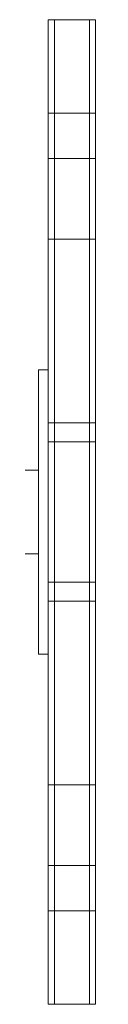
# Model space of a CAD drawing. Units: millimetres. Extents: x -6443 to 4657, y -4736 to 4884.
# Drawn here: x -2507 to -2482, y 594 to 989 of the extents above; entities that cross this region are included whole.
import ezdxf

# ---------------------------------------------------------------- set-up
doc = ezdxf.new("R2010")
doc.units = ezdxf.units.MM
doc.header["$LTSCALE"] = 20
doc.layers.add('2d', color=230, linetype='Continuous')

msp = doc.modelspace()

# ---------------------------------------------------------------- linework, layer by layer
at = {"layer": '2d', "lineweight": 0}
for p, q in [((-2500.55, 989.24), (-2500.55, 593.6)), ((-2500.55, 989.24), (-2481.55, 989.24)), ((-2498.05, 989.24), (-2498.05, 593.6)), ((-2484.05, 593.6), (-2484.05, 989.24)), ((-2481.55, 593.6), (-2481.55, 989.24)), ((-2481.55, 951.66), (-2500.55, 951.66)), ((-2481.55, 933.5), (-2500.55, 933.5)), ((-2500.55, 901.08), (-2481.55, 901.08)), ((-2504.55, 734.27), (-2504.55, 848.56)), ((-2500.55, 848.56), (-2504.55, 848.56)), ((-2500.55, 827.18), (-2481.55, 827.18)), ((-2481.55, 819.65), (-2500.55, 819.65)), ((-2504.55, 808.22), (-2568.55, 808.22)), ((-2504.55, 774.62), (-2568.55, 774.62)), ((-2481.55, 763.19), (-2500.55, 763.19)), ((-2500.55, 755.65), (-2481.55, 755.65)), ((-2500.55, 734.27), (-2504.55, 734.27)), ((-2500.55, 681.75), (-2481.55, 681.75)), ((-2481.55, 649.33), (-2500.55, 649.33)), ((-2481.55, 631.17), (-2500.55, 631.17)), ((-2500.55, 593.6), (-2481.55, 593.6))]:
    msp.add_line(p, q, dxfattribs=at)

doc.saveas('drawing.dxf')
